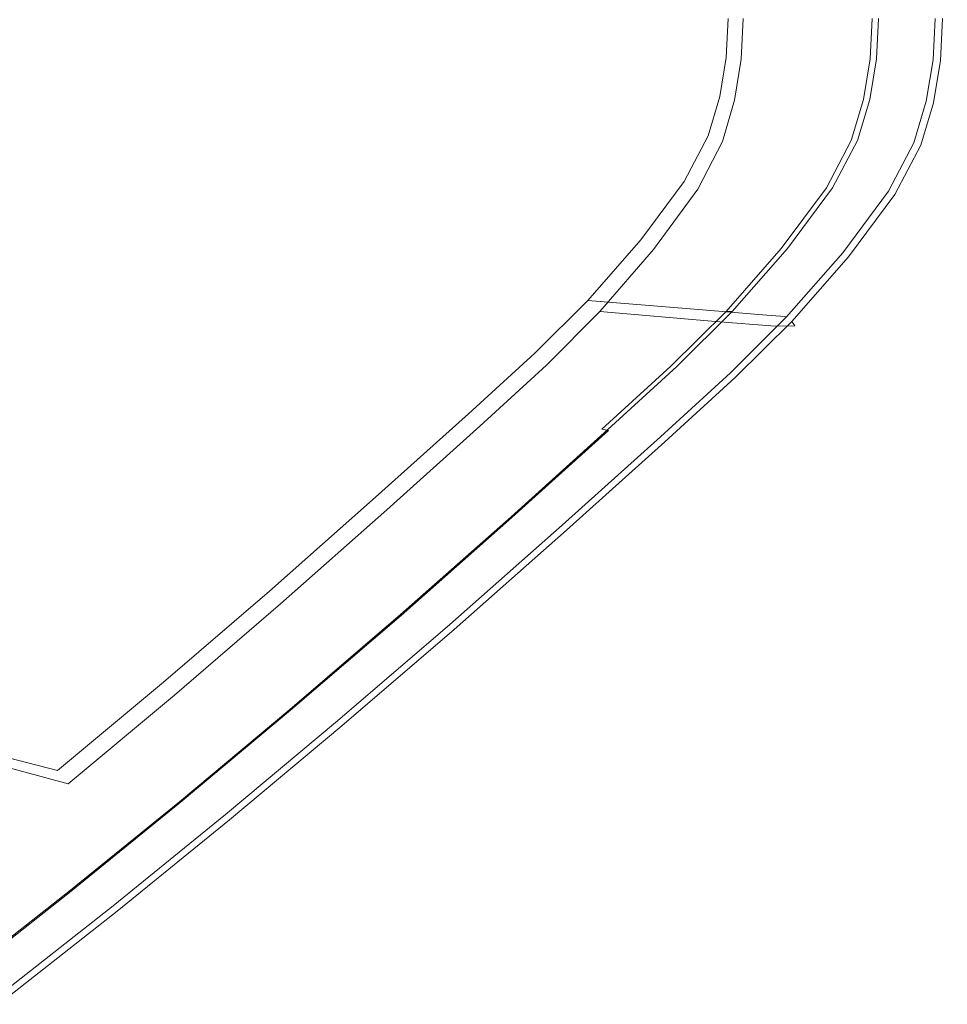
# Model space of a CAD drawing. Extents: x -345 to 345, y -370 to 0.
# Drawn here: x 260 to 345, y -275 to -185 of the extents above; entities that cross this region are included whole.
import ezdxf

# ---------------------------------------------------------------- set-up
doc = ezdxf.new("R2010")
doc.units = 0
doc.header["$MEASUREMENT"] = 0
doc.layers.add('CERAMIKA', color=253, linetype='Continuous')

msp = doc.modelspace()

# ---------------------------------------------------------------- linework, layer by layer
at = {"layer": 'CERAMIKA', "lineweight": 0}
for points, invisible_edges in [([(257.816, -187.831, 51.976), (276.971, -188.041, 61.828), (277.124, -185.001, 61.828), (257.959, -185.001, 51.976)], 15), ([(258.671, -187.929, 50.433), (258.814, -185.001, 50.432), (278.057, -185.001, 60.327), (277.902, -188.148, 60.33)], 15), ([(294.494, -188.234, 71.992), (294.656, -185.001, 71.992), (277.124, -185.001, 61.828), (276.971, -188.041, 61.828)], 15), ([(295.529, -188.353, 70.561), (277.902, -188.148, 60.33), (278.057, -185.001, 60.327), (295.694, -185.001, 70.558)], 15), ([(294.494, -188.234, 71.992), (310.411, -188.409, 82.926), (310.582, -185.001, 82.926), (294.656, -185.001, 71.992)], 15), ([(295.529, -188.353, 70.561), (295.694, -185.001, 70.558), (311.764, -185.001, 81.616), (311.59, -188.543, 81.619)], 15), ([(324.754, -188.566, 95.089), (324.933, -185.001, 95.089), (310.582, -185.001, 82.926), (310.411, -188.409, 82.926)], 15), ([(326.127, -188.722, 93.995), (311.59, -188.543, 81.619), (311.764, -185.001, 81.616), (326.312, -185.001, 93.992)], 15), ([(324.754, -188.566, 95.089), (335.697, -188.686, 107.865), (335.882, -185.001, 107.865), (324.933, -185.001, 95.089)], 7), ([(326.127, -188.722, 93.995), (326.312, -185.001, 93.992), (337.409, -185.001, 107.203), (337.217, -188.857, 107.206)], 14), ([(341.417, -188.75, 120.641), (341.605, -185.001, 120.641), (335.882, -185.001, 107.865), (335.697, -188.686, 107.865)], 15), ([(342.93, -188.918, 120.764), (337.217, -188.857, 107.206), (337.409, -185.001, 107.203), (343.126, -185.001, 120.762)], 15), ([(337.941, -188.705, 133.984), (338.127, -184.999, 133.984), (338.774, -184.999, 133.357), (338.588, -188.715, 133.357)], 14), ([(337.941, -188.705, 133.984), (338.519, -188.708, 134.669), (338.706, -184.999, 134.669), (338.127, -184.999, 133.984)], 15), ([(340.348, -188.727, 134.974), (340.535, -184.999, 134.974), (338.706, -184.999, 134.669), (338.519, -188.708, 134.669)], 11), ([(340.439, -188.738, 133.226), (338.588, -188.715, 133.357), (338.774, -184.999, 133.357), (340.626, -184.999, 133.226)], 15), ([(340.348, -188.727, 134.974), (342.581, -188.771, 134.987), (342.771, -184.999, 134.987), (340.535, -184.999, 134.974)], 15), ([(340.439, -188.738, 133.226), (340.626, -184.999, 133.226), (342.67, -184.999, 133.322), (342.481, -188.76, 133.322)], 15), ([(341.417, -188.75, 120.641), (343.544, -188.772, 130.215), (343.733, -185.001, 130.215), (341.605, -185.001, 120.641)], 15), ([(343.708, -188.774, 133.38), (342.481, -188.76, 133.322), (342.67, -184.999, 133.322), (343.897, -185.001, 133.38)], 15), ([(344.377, -188.848, 134.793), (344.57, -185.001, 134.794), (342.771, -184.999, 134.987), (342.581, -188.771, 134.987)], 14), ([(342.93, -188.918, 120.764), (343.126, -185.001, 120.762), (345, -185.001, 131.138), (344.804, -188.913, 131.138)], 15), ([(343.708, -188.774, 133.38), (343.897, -185.001, 133.38), (343.733, -185.001, 130.215), (343.544, -188.772, 130.215)], 14), ([(344.377, -188.848, 134.793), (344.804, -188.913, 131.138), (345, -185.001, 131.138), (344.57, -185.001, 134.794)], 15), ([(257.816, -187.831, 51.976), (257.344, -190.671, 51.976), (276.464, -191.093, 61.828), (276.971, -188.041, 61.828)], 15), ([(258.671, -187.929, 50.433), (277.902, -188.148, 60.33), (277.387, -191.319, 60.339), (258.192, -190.88, 50.442)], 15), ([(294.494, -188.234, 71.992), (276.971, -188.041, 61.828), (276.464, -191.093, 61.828), (293.954, -191.479, 71.992)], 15), ([(295.529, -188.353, 70.561), (294.979, -191.729, 70.572), (277.387, -191.319, 60.339), (277.902, -188.148, 60.33)], 15), ([(294.494, -188.234, 71.992), (293.954, -191.479, 71.992), (309.843, -191.829, 82.926), (310.411, -188.409, 82.926)], 15), ([(295.529, -188.353, 70.561), (311.59, -188.543, 81.619), (311.007, -192.11, 81.631), (294.979, -191.729, 70.572)], 15), ([(324.754, -188.566, 95.089), (310.411, -188.409, 82.926), (309.843, -191.829, 82.926), (324.159, -192.145, 95.089)], 7), ([(326.127, -188.722, 93.995), (325.512, -192.467, 94.008), (311.007, -192.11, 81.631), (311.59, -188.543, 81.619)], 15), ([(324.754, -188.566, 95.089), (324.159, -192.145, 95.089), (335.082, -192.385, 107.865), (335.697, -188.686, 107.865)], 15), ([(326.127, -188.722, 93.995), (337.217, -188.857, 107.206), (336.574, -192.737, 107.216), (325.512, -192.467, 94.008)], 7), ([(341.417, -188.75, 120.641), (335.697, -188.686, 107.865), (335.082, -192.385, 107.865), (340.792, -192.511, 120.641)], 15), ([(342.93, -188.918, 120.764), (342.274, -192.86, 120.769), (336.574, -192.737, 107.216), (337.217, -188.857, 107.206)], 15), ([(337.941, -188.705, 133.984), (338.588, -188.715, 133.357), (337.967, -192.445, 133.357), (337.321, -192.422, 133.984)], 7), ([(337.941, -188.705, 133.984), (337.321, -192.422, 133.984), (337.9, -192.427, 134.668), (338.519, -188.708, 134.669)], 15), ([(340.348, -188.727, 134.974), (338.519, -188.708, 134.669), (337.9, -192.427, 134.668), (339.724, -192.465, 134.974)], 13), ([(340.439, -188.738, 133.226), (339.815, -192.488, 133.226), (337.967, -192.445, 133.357), (338.588, -188.715, 133.357)], 15), ([(340.348, -188.727, 134.974), (339.724, -192.465, 134.974), (341.95, -192.555, 134.987), (342.581, -188.771, 134.987)], 15), ([(340.439, -188.738, 133.226), (342.481, -188.76, 133.322), (341.854, -192.534, 133.322), (339.815, -192.488, 133.226)], 15), ([(341.417, -188.75, 120.641), (340.792, -192.511, 120.641), (342.914, -192.558, 130.215), (343.544, -188.772, 130.215)], 15), ([(343.708, -188.774, 133.38), (343.078, -192.561, 133.38), (341.854, -192.534, 133.322), (342.481, -188.76, 133.322)], 14), ([(344.377, -188.848, 134.793), (342.581, -188.771, 134.987), (341.95, -192.555, 134.987), (343.733, -192.714, 134.792)], 7), ([(342.93, -188.918, 120.764), (344.804, -188.913, 131.138), (344.149, -192.846, 131.138), (342.274, -192.86, 120.769)], 15), ([(343.708, -188.774, 133.38), (343.544, -188.772, 130.215), (342.914, -192.558, 130.215), (343.078, -192.561, 133.38)], 15), ([(344.377, -188.848, 134.793), (343.733, -192.714, 134.792), (344.149, -192.846, 131.138), (344.804, -188.913, 131.138)], 15), ([(256.496, -193.532, 51.976), (275.553, -194.166, 61.828), (276.464, -191.093, 61.828), (257.344, -190.671, 51.976)], 15), ([(257.331, -193.872, 50.458), (258.192, -190.88, 50.442), (277.387, -191.319, 60.339), (276.46, -194.535, 60.359)], 15), ([(292.985, -194.745, 71.992), (293.954, -191.479, 71.992), (276.464, -191.093, 61.828), (275.553, -194.166, 61.828)], 15), ([(293.989, -195.151, 70.594), (276.46, -194.535, 60.359), (277.387, -191.319, 60.339), (294.979, -191.729, 70.572)], 15), ([(292.985, -194.745, 71.992), (308.822, -195.273, 82.926), (309.843, -191.829, 82.926), (293.954, -191.479, 71.992)], 15), ([(293.989, -195.151, 70.594), (294.979, -191.729, 70.572), (311.007, -192.11, 81.631), (309.956, -195.726, 81.655)], 15), ([(323.091, -195.747, 95.089), (324.159, -192.145, 95.089), (309.843, -191.829, 82.926), (308.822, -195.273, 82.926)], 14), ([(324.401, -196.263, 94.032), (309.956, -195.726, 81.655), (311.007, -192.11, 81.631), (325.512, -192.467, 94.008)], 15), ([(323.091, -195.747, 95.089), (333.978, -196.11, 107.865), (335.082, -192.385, 107.865), (324.159, -192.145, 95.089)], 15), ([(324.401, -196.263, 94.032), (325.512, -192.467, 94.008), (336.574, -192.737, 107.216), (335.416, -196.667, 107.236)], 14), ([(339.668, -196.299, 120.641), (340.792, -192.511, 120.641), (335.082, -192.385, 107.865), (333.978, -196.11, 107.865)], 15), ([(341.093, -196.848, 120.779), (335.416, -196.667, 107.236), (336.574, -192.737, 107.216), (342.274, -192.86, 120.769)], 15), ([(336.21, -196.164, 133.984), (337.321, -192.422, 133.984), (337.967, -192.445, 133.357), (336.854, -196.199, 133.357)], 14), ([(336.21, -196.164, 133.984), (336.786, -196.17, 134.668), (337.9, -192.427, 134.668), (337.321, -192.422, 133.984)], 15), ([(338.605, -196.227, 134.974), (339.724, -192.465, 134.974), (337.9, -192.427, 134.668), (336.786, -196.17, 134.668)], 11), ([(338.694, -196.265, 133.226), (336.854, -196.199, 133.357), (337.967, -192.445, 133.357), (339.815, -192.488, 133.226)], 15), ([(338.605, -196.227, 134.974), (340.817, -196.365, 134.986), (341.95, -192.555, 134.987), (339.724, -192.465, 134.974)], 15), ([(338.694, -196.265, 133.226), (339.815, -192.488, 133.226), (341.854, -192.534, 133.322), (340.727, -196.334, 133.322)], 15), ([(339.668, -196.299, 120.641), (341.784, -196.369, 130.215), (342.914, -192.558, 130.215), (340.792, -192.511, 120.641)], 15), ([(341.947, -196.374, 133.38), (340.727, -196.334, 133.322), (341.854, -192.534, 133.322), (343.078, -192.561, 133.38)], 15), ([(342.573, -196.613, 134.791), (343.733, -192.714, 134.792), (341.95, -192.555, 134.987), (340.817, -196.365, 134.986)], 15), ([(341.093, -196.848, 120.779), (342.274, -192.86, 120.769), (344.149, -192.846, 131.138), (342.967, -196.823, 131.139)], 15), ([(341.947, -196.374, 133.38), (343.078, -192.561, 133.38), (342.914, -192.558, 130.215), (341.784, -196.369, 130.215)], 14), ([(342.573, -196.613, 134.791), (342.967, -196.823, 131.139), (344.149, -192.846, 131.138), (343.733, -192.714, 134.792)], 7), ([(256.496, -193.532, 51.976), (254.755, -196.856, 51.976), (273.682, -197.737, 61.828), (275.553, -194.166, 61.828)], 15), ([(257.331, -193.872, 50.458), (276.46, -194.535, 60.359), (274.566, -198.254, 60.384), (255.57, -197.334, 50.482)], 15), ([(292.985, -194.745, 71.992), (275.553, -194.166, 61.828), (273.682, -197.737, 61.828), (290.996, -198.542, 71.992)], 15), ([(293.989, -195.151, 70.594), (291.97, -199.109, 70.624), (274.566, -198.254, 60.384), (276.46, -194.535, 60.359)], 15), ([(292.985, -194.745, 71.992), (290.996, -198.542, 71.992), (306.726, -199.275, 82.926), (308.822, -195.273, 82.926)], 15), ([(293.989, -195.151, 70.594), (309.956, -195.726, 81.655), (307.819, -199.904, 81.688), (291.97, -199.109, 70.624)], 15), ([(323.091, -195.747, 95.089), (308.822, -195.273, 82.926), (306.726, -199.275, 82.926), (320.898, -199.934, 95.089)], 7), ([(324.401, -196.263, 94.032), (322.149, -200.644, 94.064), (307.819, -199.904, 81.688), (309.956, -195.726, 81.655)], 14), ([(323.091, -195.747, 95.089), (320.898, -199.934, 95.089), (331.711, -200.437, 107.865), (333.978, -196.11, 107.865)], 15), ([(324.401, -196.263, 94.032), (335.416, -196.667, 107.236), (333.074, -201.2, 107.264), (322.149, -200.644, 94.064)], 15), ([(339.668, -196.299, 120.641), (333.978, -196.11, 107.865), (331.711, -200.437, 107.865), (337.363, -200.701, 120.641)], 15), ([(336.21, -196.164, 133.984), (336.854, -196.199, 133.357), (334.567, -200.563, 133.357), (333.928, -200.513, 133.984)], 7), ([(336.21, -196.164, 133.984), (333.928, -200.513, 133.984), (334.5, -200.52, 134.668), (336.786, -196.17, 134.668)], 15), ([(338.605, -196.227, 134.974), (336.786, -196.17, 134.668), (334.5, -200.52, 134.668), (336.307, -200.6, 134.973)], 13), ([(338.694, -196.265, 133.226), (336.395, -200.655, 133.226), (334.567, -200.563, 133.357), (336.854, -196.199, 133.357)], 15), ([(338.605, -196.227, 134.974), (336.307, -200.6, 134.973), (338.493, -200.789, 134.987), (340.817, -196.365, 134.986)], 15), ([(338.694, -196.265, 133.226), (340.727, -196.334, 133.322), (338.415, -200.749, 133.322), (336.395, -200.655, 133.226)], 15), ([(339.668, -196.299, 120.641), (337.363, -200.701, 120.641), (339.464, -200.798, 130.215), (341.784, -196.369, 130.215)], 15), ([(341.947, -196.374, 133.38), (339.626, -200.806, 133.38), (338.415, -200.749, 133.322), (340.727, -196.334, 133.322)], 14), ([(342.573, -196.613, 134.791), (340.817, -196.365, 134.986), (338.493, -200.789, 134.987), (340.208, -201.125, 134.795)], 15), ([(341.947, -196.374, 133.38), (341.784, -196.369, 130.215), (339.464, -200.798, 130.215), (339.626, -200.806, 133.38)], 15), ([(251.604, -201.088, 51.976), (270.297, -202.284, 61.828), (273.682, -197.737, 61.828), (254.755, -196.856, 51.976)], 15), ([(252.394, -201.694, 50.512), (255.57, -197.334, 50.482), (274.566, -198.254, 60.384), (271.15, -202.936, 60.418)], 15), ([(341.093, -196.848, 120.779), (338.704, -201.445, 120.799), (333.074, -201.2, 107.264), (335.416, -196.667, 107.236)], 15), ([(341.093, -196.848, 120.779), (342.967, -196.823, 131.139), (340.572, -201.411, 131.148), (338.704, -201.445, 120.799)], 15), ([(342.573, -196.613, 134.791), (340.208, -201.125, 134.795), (340.572, -201.411, 131.148), (342.967, -196.823, 131.139)], 14), ([(287.397, -203.377, 71.992), (290.996, -198.542, 71.992), (273.682, -197.737, 61.828), (270.297, -202.284, 61.828)], 15), ([(288.332, -204.089, 70.66), (271.15, -202.936, 60.418), (274.566, -198.254, 60.384), (291.97, -199.109, 70.624)], 15), ([(287.397, -203.377, 71.992), (302.932, -204.371, 82.926), (306.726, -199.275, 82.926), (290.996, -198.542, 71.992)], 15), ([(288.332, -204.089, 70.66), (291.97, -199.109, 70.624), (307.819, -199.904, 81.688), (303.974, -205.158, 81.726)], 15), ([(316.929, -205.266, 95.089), (320.898, -199.934, 95.089), (306.726, -199.275, 82.926), (302.932, -204.371, 82.926)], 15), ([(318.109, -206.146, 94.101), (303.974, -205.158, 81.726), (307.819, -199.904, 81.688), (322.149, -200.644, 94.064)], 15), ([(316.929, -205.266, 95.089), (327.608, -205.948, 107.865), (331.711, -200.437, 107.865), (320.898, -199.934, 95.089)], 7), ([(251.604, -201.088, 51.976), (247.749, -205.493, 51.976), (266.156, -207.015, 61.828), (270.297, -202.284, 61.828)], 15), ([(318.109, -206.146, 94.101), (322.149, -200.644, 94.064), (333.074, -201.2, 107.264), (328.879, -206.887, 107.298)], 14), ([(333.19, -206.305, 120.641), (337.363, -200.701, 120.641), (331.711, -200.437, 107.865), (327.608, -205.948, 107.865)], 15), ([(329.799, -206.053, 133.984), (333.928, -200.513, 133.984), (334.567, -200.563, 133.357), (330.429, -206.119, 133.357)], 14), ([(329.799, -206.053, 133.984), (330.364, -206.064, 134.667), (334.5, -200.52, 134.668), (333.928, -200.513, 133.984)], 15), ([(332.147, -206.172, 134.973), (336.307, -200.6, 134.973), (334.5, -200.52, 134.668), (330.364, -206.064, 134.667)], 11), ([(332.235, -206.243, 133.226), (330.429, -206.119, 133.357), (334.567, -200.563, 133.357), (336.395, -200.655, 133.226)], 15), ([(332.147, -206.172, 134.973), (334.295, -206.415, 134.989), (338.493, -200.789, 134.987), (336.307, -200.6, 134.973)], 15), ([(332.235, -206.243, 133.226), (336.395, -200.655, 133.226), (338.415, -200.749, 133.322), (334.229, -206.371, 133.322)], 15), ([(333.19, -206.305, 120.641), (335.265, -206.438, 130.215), (339.464, -200.798, 130.215), (337.363, -200.701, 120.641)], 15), ([(335.426, -206.448, 133.38), (334.229, -206.371, 133.322), (338.415, -200.749, 133.322), (339.626, -200.806, 133.38)], 7), ([(335.952, -206.83, 134.806), (340.208, -201.125, 134.795), (338.493, -200.789, 134.987), (334.295, -206.415, 134.989)], 14), ([(335.426, -206.448, 133.38), (339.626, -200.806, 133.38), (339.464, -200.798, 130.215), (335.265, -206.438, 130.215)], 15), ([(252.394, -201.694, 50.512), (271.15, -202.936, 60.418), (266.98, -207.776, 60.448), (248.515, -206.202, 50.54)], 15), ([(334.428, -207.213, 120.827), (328.879, -206.887, 107.298), (333.074, -201.2, 107.264), (338.704, -201.445, 120.799)], 15), ([(334.428, -207.213, 120.827), (338.704, -201.445, 120.799), (340.572, -201.411, 131.148), (336.278, -207.177, 131.171)], 15), ([(335.952, -206.83, 134.806), (336.278, -207.177, 131.171), (340.572, -201.411, 131.148), (340.208, -201.125, 134.795)], 15), ([(287.397, -203.377, 71.992), (270.297, -202.284, 61.828), (266.156, -207.015, 61.828), (282.994, -208.408, 71.992)], 15), ([(288.332, -204.089, 70.66), (283.891, -209.236, 70.695), (266.98, -207.776, 60.448), (271.15, -202.936, 60.418)], 15), ([(287.397, -203.377, 71.992), (282.994, -208.408, 71.992), (298.291, -209.674, 82.926), (302.932, -204.371, 82.926)], 15), ([(288.332, -204.089, 70.66), (303.974, -205.158, 81.726), (299.282, -210.585, 81.762), (283.891, -209.236, 70.695)], 15), ([(316.929, -205.266, 95.089), (302.932, -204.371, 82.926), (298.291, -209.674, 82.926), (312.073, -210.814, 95.089)], 15), ([(243.894, -209.335, 51.976), (262.014, -211.143, 61.828), (266.156, -207.015, 61.828), (247.749, -205.493, 51.976)], 15), ([(318.109, -206.146, 94.101), (313.185, -211.827, 94.135), (299.282, -210.585, 81.762), (303.974, -205.158, 81.726)], 14), ([(316.929, -205.266, 95.089), (312.073, -210.814, 95.089), (322.589, -211.683, 107.865), (327.608, -205.948, 107.865)], 12), ([(244.643, -210.106, 50.558), (248.515, -206.202, 50.54), (266.98, -207.776, 60.448), (262.818, -211.97, 60.469)], 15), ([(318.109, -206.146, 94.101), (328.879, -206.887, 107.298), (323.774, -212.757, 107.329), (313.185, -211.827, 94.135)], 15), ([(333.19, -206.305, 120.641), (327.608, -205.948, 107.865), (322.589, -211.683, 107.865), (328.085, -212.138, 120.641)], 15), ([(329.799, -206.053, 133.984), (330.429, -206.119, 133.357), (325.367, -211.902, 133.357), (324.745, -211.821, 133.983)], 7), ([(329.799, -206.053, 133.984), (324.745, -211.821, 133.983), (325.302, -211.839, 134.667), (330.364, -206.064, 134.667)], 15), ([(332.147, -206.172, 134.973), (330.364, -206.064, 134.667), (325.302, -211.839, 134.667), (327.058, -211.976, 134.972)], 13), ([(332.235, -206.243, 133.226), (327.145, -212.059, 133.226), (325.367, -211.902, 133.357), (330.429, -206.119, 133.357)], 15), ([(332.147, -206.172, 134.973), (327.058, -211.976, 134.972), (329.161, -212.268, 134.992), (334.295, -206.415, 134.989)], 15), ([(332.235, -206.243, 133.226), (334.229, -206.371, 133.322), (329.109, -212.222, 133.322), (327.145, -212.059, 133.226)], 15), ([(333.19, -206.305, 120.641), (328.085, -212.138, 120.641), (330.129, -212.307, 130.215), (335.265, -206.438, 130.215)], 15), ([(335.426, -206.448, 133.38), (330.287, -212.321, 133.38), (329.109, -212.222, 133.322), (334.229, -206.371, 133.322)], 14), ([(335.952, -206.83, 134.806), (334.295, -206.415, 134.989), (329.161, -212.268, 134.992), (330.76, -212.746, 134.822)], 7), ([(335.426, -206.448, 133.38), (335.265, -206.438, 130.215), (330.129, -212.307, 130.215), (330.287, -212.321, 133.38)], 15), ([(278.59, -212.797, 71.992), (282.994, -208.408, 71.992), (266.156, -207.015, 61.828), (262.014, -211.143, 61.828)], 15), ([(334.428, -207.213, 120.827), (329.225, -213.168, 120.858), (323.774, -212.757, 107.329), (328.879, -206.887, 107.298)], 15), ([(334.428, -207.213, 120.827), (336.278, -207.177, 131.171), (331.05, -213.138, 131.197), (329.225, -213.168, 120.858)], 15), ([(335.952, -206.83, 134.806), (330.76, -212.746, 134.822), (331.05, -213.138, 131.197), (336.278, -207.177, 131.171)], 13), ([(279.462, -213.693, 70.717), (262.818, -211.97, 60.469), (266.98, -207.776, 60.448), (283.891, -209.236, 70.695)], 15), ([(278.59, -212.797, 71.992), (293.649, -214.299, 82.926), (298.291, -209.674, 82.926), (282.994, -208.408, 71.992)], 15), ([(243.894, -209.335, 51.976), (239.075, -213.735, 51.976), (256.837, -215.87, 61.828), (262.014, -211.143, 61.828)], 15), ([(244.643, -210.106, 50.558), (262.818, -211.97, 60.469), (257.628, -216.732, 60.482), (239.813, -214.541, 50.57)], 15), ([(279.462, -213.693, 70.717), (283.891, -209.236, 70.695), (299.282, -210.585, 81.762), (294.608, -215.284, 81.786)], 15), ([(307.217, -215.653, 95.089), (312.073, -210.814, 95.089), (298.291, -209.674, 82.926), (293.649, -214.299, 82.926)], 15), ([(308.284, -216.744, 94.158), (294.608, -215.284, 81.786), (299.282, -210.585, 81.762), (313.185, -211.827, 94.135)], 7), ([(307.217, -215.653, 95.089), (317.569, -216.686, 107.865), (322.589, -211.683, 107.865), (312.073, -210.814, 95.089)], 7), ([(278.59, -212.797, 71.992), (262.014, -211.143, 61.828), (256.837, -215.87, 61.828), (273.086, -217.823, 71.992)], 15), ([(308.284, -216.744, 94.158), (313.185, -211.827, 94.135), (323.774, -212.757, 107.329), (318.697, -217.837, 107.35)], 13), ([(322.98, -217.226, 120.641), (328.085, -212.138, 120.641), (322.589, -211.683, 107.865), (317.569, -216.686, 107.865)], 13), ([(319.691, -216.855, 133.983), (324.745, -211.821, 133.983), (325.367, -211.902, 133.357), (320.304, -216.947, 133.357)], 14), ([(319.691, -216.855, 133.983), (320.239, -216.878, 134.667), (325.302, -211.839, 134.667), (324.745, -211.821, 133.983)], 11), ([(320.239, -216.878, 134.667), (321.967, -217.041, 134.972), (325.302, -211.839, 134.667), (320.239, -216.878, 134.667)], 11), ([(325.367, -211.902, 133.357), (322.055, -217.133, 133.226), (320.304, -216.947, 133.357), (325.367, -211.902, 133.357)], 15), ([(325.302, -211.839, 134.667), (321.967, -217.041, 134.972), (327.058, -211.976, 134.972), (325.302, -211.839, 134.667)], 15), ([(327.145, -212.059, 133.226), (322.055, -217.133, 133.226), (325.367, -211.902, 133.357), (327.145, -212.059, 133.226)], 15), ([(279.462, -213.693, 70.717), (273.942, -218.758, 70.731), (257.628, -216.732, 60.482), (262.818, -211.97, 60.469)], 15), ([(278.59, -212.797, 71.992), (273.086, -217.823, 71.992), (287.847, -219.596, 82.926), (293.649, -214.299, 82.926)], 15), ([(324.055, -218.322, 120.879), (318.697, -217.837, 107.35), (323.774, -212.757, 107.329), (329.225, -213.168, 120.858)], 11), ([(321.967, -217.041, 134.972), (324.032, -217.371, 134.995), (329.161, -212.268, 134.992), (327.058, -211.976, 134.972)], 15), ([(329.109, -212.222, 133.322), (322.055, -217.133, 133.226), (327.145, -212.059, 133.226), (329.109, -212.222, 133.322)], 15), ([(323.987, -217.326, 133.322), (322.055, -217.133, 133.226), (329.109, -212.222, 133.322), (323.987, -217.326, 133.322)], 15), ([(322.98, -217.226, 120.641), (324.992, -217.427, 130.215), (330.129, -212.307, 130.215), (328.085, -212.138, 120.641)], 11), ([(329.109, -212.222, 133.322), (325.147, -217.442, 133.38), (323.987, -217.326, 133.322), (329.109, -212.222, 133.322)], 15), ([(325.586, -217.889, 134.832), (330.76, -212.746, 134.822), (329.161, -212.268, 134.992), (324.032, -217.371, 134.995)], 14), ([(325.147, -217.442, 133.38), (330.287, -212.321, 133.38), (330.129, -212.307, 130.215), (324.992, -217.427, 130.215)], 13), ([(330.287, -212.321, 133.38), (325.147, -217.442, 133.38), (329.109, -212.222, 133.322), (330.287, -212.321, 133.38)], 14), ([(325.586, -217.889, 134.832), (325.854, -218.304, 131.216), (331.05, -213.138, 131.197), (330.76, -212.746, 134.822)], 15), ([(279.462, -213.693, 70.717), (294.608, -215.284, 81.786), (288.786, -220.621, 81.801), (273.942, -218.758, 70.731)], 15), ([(324.055, -218.322, 120.879), (329.225, -213.168, 120.858), (331.05, -213.138, 131.197), (325.854, -218.304, 131.216)], 13), ([(307.217, -215.653, 95.089), (293.649, -214.299, 82.926), (287.847, -219.596, 82.926), (301.147, -221.195, 95.089)], 15), ([(308.284, -216.744, 94.158), (302.186, -222.328, 94.173), (288.786, -220.621, 81.801), (294.608, -215.284, 81.786)], 15), ([(265.38, -224.768, 71.992), (273.086, -217.823, 71.992), (256.837, -215.87, 61.828), (249.59, -222.402, 61.828)], 15), ([(307.217, -215.653, 95.089), (301.147, -221.195, 95.089), (311.294, -222.415, 107.865), (317.569, -216.686, 107.865)], 14), ([(266.227, -225.724, 70.74), (250.371, -223.285, 60.49), (257.628, -216.732, 60.482), (273.942, -218.758, 70.731)], 15), ([(308.284, -216.744, 94.158), (318.697, -217.837, 107.35), (312.389, -223.606, 107.364), (302.186, -222.328, 94.173)], 7), ([(322.98, -217.226, 120.641), (317.569, -216.686, 107.865), (311.294, -222.415, 107.865), (316.598, -223.053, 120.641)], 15), ([(319.691, -216.855, 133.983), (320.304, -216.947, 133.357), (313.975, -222.725, 133.357), (313.374, -222.621, 133.983)], 3), ([(319.691, -216.855, 133.983), (313.374, -222.621, 133.983), (313.91, -222.653, 134.667), (320.239, -216.878, 134.667)], 11), ([(313.91, -222.653, 134.667), (321.967, -217.041, 134.972), (320.239, -216.878, 134.667), (313.91, -222.653, 134.667)], 15), ([(315.605, -222.847, 134.972), (321.967, -217.041, 134.972), (313.91, -222.653, 134.667), (315.605, -222.847, 134.972)], 15), ([(320.304, -216.947, 133.357), (322.055, -217.133, 133.226), (313.975, -222.725, 133.357), (320.304, -216.947, 133.357)], 15), ([(313.975, -222.725, 133.357), (322.055, -217.133, 133.226), (315.691, -222.943, 133.226), (313.975, -222.725, 133.357)], 15), ([(321.967, -217.041, 134.972), (315.605, -222.847, 134.972), (317.626, -223.214, 134.996), (324.032, -217.371, 134.995)], 15), ([(315.691, -222.943, 133.226), (322.055, -217.133, 133.226), (317.586, -223.171, 133.322), (315.691, -222.943, 133.226)], 15), ([(322.98, -217.226, 120.641), (316.598, -223.053, 120.641), (318.571, -223.289, 130.215), (324.992, -217.427, 130.215)], 15), ([(317.586, -223.171, 133.322), (322.055, -217.133, 133.226), (323.987, -217.326, 133.322), (317.586, -223.171, 133.322)], 15), ([(323.987, -217.326, 133.322), (325.147, -217.442, 133.38), (317.586, -223.171, 133.322), (323.987, -217.326, 133.322)], 15), ([(265.38, -224.768, 71.992), (279.724, -226.917, 82.926), (287.847, -219.596, 82.926), (273.086, -217.823, 71.992)], 15), ([(324.055, -218.322, 120.879), (317.636, -224.181, 120.892), (312.389, -223.606, 107.364), (318.697, -217.837, 107.35)], 15), ([(317.586, -223.171, 133.322), (325.147, -217.442, 133.38), (318.722, -223.308, 133.38), (317.586, -223.171, 133.322)], 15), ([(325.586, -217.889, 134.832), (324.032, -217.371, 134.995), (317.626, -223.214, 134.996), (319.142, -223.764, 134.839)], 15), ([(325.147, -217.442, 133.38), (324.992, -217.427, 130.215), (318.571, -223.289, 130.215), (318.722, -223.308, 133.38)], 7), ([(325.586, -217.889, 134.832), (319.142, -223.764, 134.839), (319.397, -224.189, 131.228), (325.854, -218.304, 131.216)], 14), ([(266.227, -225.724, 70.74), (273.942, -218.758, 70.731), (288.786, -220.621, 81.801), (280.65, -227.964, 81.809)], 15), ([(324.055, -218.322, 120.879), (325.854, -218.304, 131.216), (319.397, -224.189, 131.228), (317.636, -224.181, 120.892)], 15), ([(292.649, -228.853, 95.089), (301.147, -221.195, 95.089), (287.847, -219.596, 82.926), (279.724, -226.917, 82.926)], 14), ([(293.673, -230.009, 94.181), (280.65, -227.964, 81.809), (288.786, -220.621, 81.801), (302.186, -222.328, 94.173)], 15), ([(292.649, -228.853, 95.089), (302.51, -230.332, 107.865), (311.294, -222.415, 107.865), (301.147, -221.195, 95.089)], 15), ([(265.38, -224.768, 71.992), (249.59, -222.402, 61.828), (241.307, -229.727, 61.828), (256.572, -232.557, 71.992)], 15), ([(293.673, -230.009, 94.181), (302.186, -222.328, 94.173), (312.389, -223.606, 107.364), (303.585, -231.544, 107.371)], 14), ([(307.664, -231.104, 120.641), (316.598, -223.053, 120.641), (311.294, -222.415, 107.865), (302.51, -230.332, 107.865)], 15), ([(304.53, -230.589, 133.983), (305.051, -230.636, 134.667), (313.91, -222.653, 134.667), (313.374, -222.621, 133.983)], 13), ([(304.53, -230.589, 133.983), (313.374, -222.621, 133.983), (313.975, -222.725, 133.357), (305.115, -230.709, 133.357)], 11), ([(305.051, -230.636, 134.667), (306.697, -230.873, 134.972), (313.91, -222.653, 134.667), (305.051, -230.636, 134.667)], 15), ([(313.975, -222.725, 133.357), (306.783, -230.97, 133.226), (305.115, -230.709, 133.357), (313.975, -222.725, 133.357)], 15), ([(313.91, -222.653, 134.667), (306.697, -230.873, 134.972), (315.605, -222.847, 134.972), (313.91, -222.653, 134.667)], 15), ([(315.691, -222.943, 133.226), (306.783, -230.97, 133.226), (313.975, -222.725, 133.357), (315.691, -222.943, 133.226)], 15), ([(266.227, -225.724, 70.74), (257.412, -233.527, 70.746), (242.082, -230.625, 60.495), (250.371, -223.285, 60.49)], 15), ([(308.682, -232.25, 120.898), (303.585, -231.544, 107.371), (312.389, -223.606, 107.364), (317.636, -224.181, 120.892)], 15), ([(306.697, -230.873, 134.972), (308.662, -231.289, 134.997), (317.626, -223.214, 134.996), (315.605, -222.847, 134.972)], 15), ([(317.586, -223.171, 133.322), (306.783, -230.97, 133.226), (315.691, -222.943, 133.226), (317.586, -223.171, 133.322)], 15), ([(308.624, -231.246, 133.322), (306.783, -230.97, 133.226), (317.586, -223.171, 133.322), (308.624, -231.246, 133.322)], 15), ([(307.664, -231.104, 120.641), (309.581, -231.391, 130.215), (318.571, -223.289, 130.215), (316.598, -223.053, 120.641)], 15), ([(317.586, -223.171, 133.322), (309.729, -231.413, 133.38), (308.624, -231.246, 133.322), (317.586, -223.171, 133.322)], 15), ([(310.138, -231.875, 134.841), (319.142, -223.764, 134.839), (317.626, -223.214, 134.996), (308.662, -231.289, 134.997)], 14), ([(309.729, -231.413, 133.38), (318.722, -223.308, 133.38), (318.571, -223.289, 130.215), (309.581, -231.391, 130.215)], 14), ([(318.722, -223.308, 133.38), (309.729, -231.413, 133.38), (317.586, -223.171, 133.322), (318.722, -223.308, 133.38)], 15), ([(308.682, -232.25, 120.898), (317.636, -224.181, 120.892), (319.397, -224.189, 131.228), (310.39, -232.303, 131.232)], 15), ([(310.138, -231.875, 134.841), (310.39, -232.303, 131.232), (319.397, -224.189, 131.228), (319.142, -223.764, 134.839)], 15), ([(265.38, -224.768, 71.992), (256.572, -232.557, 71.992), (270.441, -235.127, 82.926), (279.724, -226.917, 82.926)], 15), ([(266.227, -225.724, 70.74), (280.65, -227.964, 81.809), (271.358, -236.188, 81.815), (257.412, -233.527, 70.746)], 15), ([(292.649, -228.853, 95.089), (279.724, -226.917, 82.926), (270.441, -235.127, 82.926), (282.937, -237.443, 95.089)], 15), ([(293.673, -230.009, 94.181), (283.949, -238.613, 94.186), (271.358, -236.188, 81.815), (280.65, -227.964, 81.809)], 14), ([(292.649, -228.853, 95.089), (282.937, -237.443, 95.089), (292.471, -239.21, 107.865), (302.51, -230.332, 107.865)], 14), ([(293.673, -230.009, 94.181), (303.585, -231.544, 107.371), (293.534, -240.437, 107.375), (283.949, -238.613, 94.186)], 15), ([(307.664, -231.104, 120.641), (302.51, -230.332, 107.865), (292.471, -239.21, 107.865), (297.454, -240.134, 120.641)], 15), ([(304.53, -230.589, 133.983), (305.115, -230.709, 133.357), (294.99, -239.664, 133.357), (294.423, -239.527, 133.983)], 13), ([(304.53, -230.589, 133.983), (294.423, -239.527, 133.983), (294.925, -239.59, 134.666), (305.051, -230.636, 134.667)], 11), ([(294.925, -239.59, 134.666), (306.697, -230.873, 134.972), (305.051, -230.636, 134.667), (294.925, -239.59, 134.666)], 15), ([(305.115, -230.709, 133.357), (306.783, -230.97, 133.226), (294.99, -239.664, 133.357), (305.115, -230.709, 133.357)], 15), ([(308.682, -232.25, 120.898), (298.459, -241.293, 120.901), (293.534, -240.437, 107.375), (303.585, -231.544, 107.371)], 15), ([(296.516, -239.875, 134.972), (306.697, -230.873, 134.972), (294.925, -239.59, 134.666), (296.516, -239.875, 134.972)], 15), ([(294.99, -239.664, 133.357), (306.783, -230.97, 133.226), (296.602, -239.974, 133.226), (294.99, -239.664, 133.357)], 15), ([(306.697, -230.873, 134.972), (296.516, -239.875, 134.972), (298.418, -240.347, 134.997), (308.662, -231.289, 134.997)], 15), ([(296.602, -239.974, 133.226), (306.783, -230.97, 133.226), (298.381, -240.305, 133.322), (296.602, -239.974, 133.226)], 15), ([(307.664, -231.104, 120.641), (297.454, -240.134, 120.641), (299.307, -240.477, 130.215), (309.581, -231.391, 130.215)], 15), ([(298.381, -240.305, 133.322), (306.783, -230.97, 133.226), (308.624, -231.246, 133.322), (298.381, -240.305, 133.322)], 15), ([(308.624, -231.246, 133.322), (309.729, -231.413, 133.38), (298.381, -240.305, 133.322), (308.624, -231.246, 133.322)], 15), ([(298.381, -240.305, 133.322), (309.729, -231.413, 133.38), (299.449, -240.503, 133.38), (298.381, -240.305, 133.322)], 15), ([(310.138, -231.875, 134.841), (308.662, -231.289, 134.997), (298.418, -240.347, 134.997), (299.853, -240.97, 134.841)], 7), ([(309.729, -231.413, 133.38), (309.581, -231.391, 130.215), (299.307, -240.477, 130.215), (299.449, -240.503, 133.38)], 7), ([(247.765, -240.116, 71.992), (261.158, -243.095, 82.926), (270.441, -235.127, 82.926), (256.572, -232.557, 71.992)], 15), ([(308.682, -232.25, 120.898), (310.39, -232.303, 131.232), (300.105, -241.398, 131.233), (298.459, -241.293, 120.901)], 15), ([(310.138, -231.875, 134.841), (299.853, -240.97, 134.841), (300.105, -241.398, 131.233), (310.39, -232.303, 131.232)], 15), ([(248.596, -241.102, 70.751), (257.412, -233.527, 70.746), (271.358, -236.188, 81.815), (262.065, -244.172, 81.822)], 15), ([(273.224, -245.78, 95.089), (282.937, -237.443, 95.089), (270.441, -235.127, 82.926), (261.158, -243.095, 82.926)], 14), ([(274.225, -246.965, 94.193), (262.065, -244.172, 81.822), (271.358, -236.188, 81.815), (283.949, -238.613, 94.186)], 15), ([(273.224, -245.78, 95.089), (282.432, -247.827, 107.865), (292.471, -239.21, 107.865), (282.937, -237.443, 95.089)], 15), ([(274.225, -246.965, 94.193), (283.949, -238.613, 94.186), (293.534, -240.437, 107.375), (283.48, -249.07, 107.381)], 14), ([(287.244, -248.897, 120.641), (297.454, -240.134, 120.641), (292.471, -239.21, 107.865), (282.432, -247.827, 107.865)], 15), ([(284.316, -248.202, 133.983), (294.423, -239.527, 133.983), (294.99, -239.664, 133.357), (284.864, -248.356, 133.357)], 11), ([(284.316, -248.202, 133.983), (284.799, -248.279, 134.666), (294.925, -239.59, 134.666), (294.423, -239.527, 133.983)], 13), ([(286.335, -248.611, 134.972), (296.516, -239.875, 134.972), (294.925, -239.59, 134.666), (284.799, -248.279, 134.666)], 15), ([(286.421, -248.713, 133.226), (284.864, -248.356, 133.357), (294.99, -239.664, 133.357), (296.602, -239.974, 133.226)], 15), ([(286.335, -248.611, 134.972), (288.175, -249.137, 134.997), (298.418, -240.347, 134.997), (296.516, -239.875, 134.972)], 15), ([(247.765, -240.116, 71.992), (238.958, -247.467, 71.992), (251.874, -250.843, 82.926), (261.158, -243.095, 82.926)], 15), ([(288.233, -250.071, 120.904), (283.48, -249.07, 107.381), (293.534, -240.437, 107.375), (298.459, -241.293, 120.901)], 15), ([(286.421, -248.713, 133.226), (296.602, -239.974, 133.226), (298.381, -240.305, 133.322), (288.14, -249.096, 133.322)], 15), ([(287.244, -248.897, 120.641), (289.033, -249.296, 130.215), (299.307, -240.477, 130.215), (297.454, -240.134, 120.641)], 15), ([(289.171, -249.326, 133.38), (288.14, -249.096, 133.322), (298.381, -240.305, 133.322), (299.449, -240.503, 133.38)], 15), ([(289.567, -249.796, 134.842), (299.853, -240.97, 134.841), (298.418, -240.347, 134.997), (288.175, -249.137, 134.997)], 15), ([(289.171, -249.326, 133.38), (299.449, -240.503, 133.38), (299.307, -240.477, 130.215), (289.033, -249.296, 130.215)], 14), ([(248.596, -241.102, 70.751), (262.065, -244.172, 81.822), (252.77, -251.938, 81.828), (239.779, -248.471, 70.757)], 15), ([(288.233, -250.071, 120.904), (298.459, -241.293, 120.901), (300.105, -241.398, 131.233), (289.819, -250.226, 131.234)], 15), ([(289.567, -249.796, 134.842), (289.819, -250.226, 131.234), (300.105, -241.398, 131.233), (299.853, -240.97, 134.841)], 7), ([(273.224, -245.78, 95.089), (261.158, -243.095, 82.926), (251.874, -250.843, 82.926), (263.513, -253.886, 95.089)], 15), ([(274.225, -246.965, 94.193), (264.499, -255.09, 94.198), (252.77, -251.938, 81.828), (262.065, -244.172, 81.822)], 12), ([(273.224, -245.78, 95.089), (263.513, -253.886, 95.089), (272.392, -256.207, 107.865), (282.432, -247.827, 107.865)], 14), ([(274.225, -246.965, 94.193), (283.48, -249.07, 107.381), (273.424, -257.466, 107.386), (264.499, -255.09, 94.198)], 15), ([(287.244, -248.897, 120.641), (282.432, -247.827, 107.865), (272.392, -256.207, 107.865), (277.033, -257.42, 120.641)], 15), ([(284.316, -248.202, 133.983), (284.864, -248.356, 133.357), (274.738, -256.807, 133.357), (274.209, -256.638, 133.983)], 15), ([(284.316, -248.202, 133.983), (274.209, -256.638, 133.983), (274.674, -256.729, 134.666), (284.799, -248.279, 134.666)], 15), ([(286.335, -248.611, 134.972), (284.799, -248.279, 134.666), (274.674, -256.729, 134.666), (276.155, -257.107, 134.971)], 13), ([(286.421, -248.713, 133.226), (276.24, -257.211, 133.226), (274.738, -256.807, 133.357), (284.864, -248.356, 133.357)], 11), ([(286.335, -248.611, 134.972), (276.155, -257.107, 134.971), (277.932, -257.686, 134.997), (288.175, -249.137, 134.997)], 15), ([(286.421, -248.713, 133.226), (288.14, -249.096, 133.322), (277.897, -257.646, 133.322), (276.24, -257.211, 133.226)], 15), ([(288.233, -250.071, 120.904), (278.006, -258.607, 120.908), (273.424, -257.466, 107.386), (283.48, -249.07, 107.381)], 15), ([(287.244, -248.897, 120.641), (277.033, -257.42, 120.641), (278.758, -257.871, 130.215), (289.033, -249.296, 130.215)], 15), ([(289.171, -249.326, 133.38), (278.892, -257.906, 133.38), (277.897, -257.646, 133.322), (288.14, -249.096, 133.322)], 15), ([(289.567, -249.796, 134.842), (288.175, -249.137, 134.997), (277.932, -257.686, 134.997), (279.28, -258.38, 134.843)], 15), ([(289.171, -249.326, 133.38), (289.033, -249.296, 130.215), (278.758, -257.871, 130.215), (278.892, -257.906, 133.38)], 7), ([(289.567, -249.796, 134.842), (279.28, -258.38, 134.843), (279.53, -258.813, 131.236), (289.819, -250.226, 131.234)], 14), ([(288.233, -250.071, 120.904), (289.819, -250.226, 131.234), (279.53, -258.813, 131.236), (278.006, -258.607, 120.908)], 15), ([(253.8, -261.787, 95.089), (263.513, -253.886, 95.089), (251.874, -250.843, 82.926), (242.591, -258.395, 82.926)], 13), ([(254.771, -263.009, 94.204), (243.474, -259.508, 81.835), (252.77, -251.938, 81.828), (264.499, -255.09, 94.198)], 15), ([(253.8, -261.787, 95.089), (262.353, -264.374, 107.865), (272.392, -256.207, 107.865), (263.513, -253.886, 95.089)], 15), ([(254.771, -263.009, 94.204), (264.499, -255.09, 94.198), (273.424, -257.466, 107.386), (263.367, -265.65, 107.391)], 15), ([(266.823, -265.727, 120.641), (277.033, -257.42, 120.641), (272.392, -256.207, 107.865), (262.353, -264.374, 107.865)], 15), ([(264.101, -264.859, 133.983), (264.549, -264.964, 134.666), (274.674, -256.729, 134.666), (274.209, -256.638, 133.983)], 13), ([(264.101, -264.859, 133.983), (274.209, -256.638, 133.983), (274.738, -256.807, 133.357), (264.612, -265.044, 133.357)], 15), ([(265.975, -265.387, 134.971), (276.155, -257.107, 134.971), (274.674, -256.729, 134.666), (264.549, -264.964, 134.666)], 15), ([(266.059, -265.494, 133.226), (264.612, -265.044, 133.357), (274.738, -256.807, 133.357), (276.24, -257.211, 133.226)], 13), ([(267.779, -266.929, 120.911), (263.367, -265.65, 107.391), (273.424, -257.466, 107.386), (278.006, -258.607, 120.908)], 15), ([(265.975, -265.387, 134.971), (267.688, -266.018, 134.997), (277.932, -257.686, 134.997), (276.155, -257.107, 134.971)], 15), ([(266.059, -265.494, 133.226), (276.24, -257.211, 133.226), (277.897, -257.646, 133.322), (267.655, -265.977, 133.322)], 15), ([(266.823, -265.727, 120.641), (268.485, -266.23, 130.215), (278.758, -257.871, 130.215), (277.033, -257.42, 120.641)], 15), ([(268.613, -266.268, 133.38), (267.655, -265.977, 133.322), (277.897, -257.646, 133.322), (278.892, -257.906, 133.38)], 7), ([(268.994, -266.748, 134.843), (279.28, -258.38, 134.843), (277.932, -257.686, 134.997), (267.688, -266.018, 134.997)], 14), ([(268.613, -266.268, 133.38), (278.892, -257.906, 133.38), (278.758, -257.871, 130.215), (268.485, -266.23, 130.215)], 15), ([(267.779, -266.929, 120.911), (278.006, -258.607, 120.908), (279.53, -258.813, 131.236), (269.242, -267.183, 131.237)], 15), ([(268.994, -266.748, 134.843), (269.242, -267.183, 131.237), (279.53, -258.813, 131.236), (279.28, -258.38, 134.843)], 15), ([(253.8, -261.787, 95.089), (244.088, -269.436, 95.089), (252.314, -272.282, 107.865), (262.353, -264.374, 107.865)], 15), ([(254.771, -263.009, 94.204), (263.367, -265.65, 107.391), (253.305, -273.578, 107.396), (245.038, -270.681, 94.212)], 15), ([(266.823, -265.727, 120.641), (262.353, -264.374, 107.865), (252.314, -272.282, 107.865), (256.613, -273.768, 120.641)], 15), ([(264.101, -264.859, 133.983), (264.612, -265.044, 133.357), (254.486, -273.019, 133.357), (253.995, -272.818, 133.983)], 15), ([(264.101, -264.859, 133.983), (253.995, -272.818, 133.983), (254.424, -272.937, 134.666), (264.549, -264.964, 134.666)], 15), ([(265.975, -265.387, 134.971), (264.549, -264.964, 134.666), (254.424, -272.937, 134.666), (255.795, -273.403, 134.971)], 13), ([(266.059, -265.494, 133.226), (255.878, -273.512, 133.226), (254.486, -273.019, 133.357), (264.612, -265.044, 133.357)], 11), ([(267.779, -266.929, 120.911), (257.546, -274.99, 120.915), (253.305, -273.578, 107.396), (263.367, -265.65, 107.391)], 15), ([(265.975, -265.387, 134.971), (255.795, -273.403, 134.971), (257.444, -274.084, 134.997), (267.688, -266.018, 134.997)], 15), ([(266.059, -265.494, 133.226), (267.655, -265.977, 133.322), (257.413, -274.045, 133.322), (255.878, -273.512, 133.226)], 15), ([(266.823, -265.727, 120.641), (256.613, -273.768, 120.641), (258.211, -274.322, 130.215), (268.485, -266.23, 130.215)], 15), ([(268.613, -266.268, 133.38), (258.335, -274.363, 133.38), (257.413, -274.045, 133.322), (267.655, -265.977, 133.322)], 14), ([(268.994, -266.748, 134.843), (267.688, -266.018, 134.997), (257.444, -274.084, 134.997), (258.706, -274.849, 134.843)], 7), ([(267.779, -266.929, 120.911), (269.242, -267.183, 131.237), (258.949, -275.288, 131.238), (257.546, -274.99, 120.915)], 15), ([(268.613, -266.268, 133.38), (268.485, -266.23, 130.215), (258.211, -274.322, 130.215), (258.335, -274.363, 133.38)], 15), ([(268.994, -266.748, 134.843), (258.706, -274.849, 134.843), (258.949, -275.288, 131.238), (269.242, -267.183, 131.237)], 15)]:
    msp.add_3dface(points, dxfattribs=dict(at, invisible_edges=invisible_edges))

doc.saveas('drawing.dxf')
